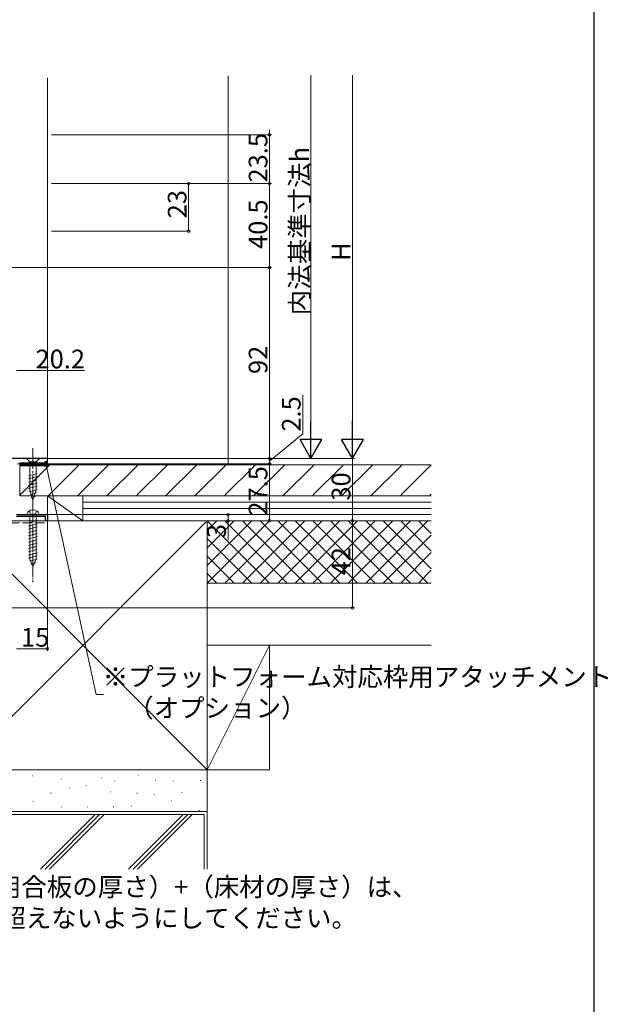
# Model space of a CAD drawing. Extents: x 0 to 997, y 0 to 1603.
# Drawn here: x 713 to 997, y 619 to 1093 of the extents above; entities that cross this region are included whole.
import ezdxf

# ---------------------------------------------------------------- set-up
doc = ezdxf.new("R2010")
doc.units = 0
doc.linetypes.add('YCENTER_1', pattern=[13, 10, -1, 1, -1])
doc.linetypes.add('YHIDDEN_1', pattern=[4, 3, -1])
doc.layers.add('USER1', color=3, linetype='CONTINUOUS')
doc.layers.add('YKK_ZWAK', color=7, linetype='CONTINUOUS')
for name, color, linetype, lineweight in [('YKK_11', 7, 'CONTINUOUS', 30), ('YKK_12', 2, 'CONTINUOUS', 13), ('YKK_13', 4, 'CONTINUOUS', 13), ('YKK_D', 6, 'CONTINUOUS', 13), ('YSS_K', 3, 'CONTINUOUS', 13)]:
    doc.layers.add(name, color=color, linetype=linetype, lineweight=lineweight)
doc.styles.get("Standard").update_dxf_attribs({"font": 'txt', "bigfont": 'EXTFONT'})

msp = doc.modelspace()

# ---------------------------------------------------------------- linework, layer by layer
at = {"layer": 'YKK_11', "color": 0, "linetype": 'ByBlock', "lineweight": -2, "ltscale": 0.5}
for p, q in [((726.75, 882), (709.55, 882)), ((713.35, 880), (725.25, 880)), ((725.25, 880), (725.25, 879.5)), ((725.25, 879.5), (726.75, 879.5)), ((726.75, 879.5), (726.75, 882))]:
    msp.add_line(p, q, dxfattribs=at)
at = {"layer": 'YKK_11', "color": 0, "linetype": 'ByBlock', "lineweight": -2}
for p, q in [((711.75, 855), (726.75, 855)), ((725.85, 854), (711.75, 854)), ((725.85, 852), (725.85, 854)), ((726.75, 855), (726.75, 852)), ((726.75, 852), (725.85, 852))]:
    msp.add_line(p, q, dxfattribs=at)
at = {"layer": 'YKK_12'}
for p, q in [((726.75, 878.5), (726.75, 1065.36)), ((713.35, 878.5), (726.75, 878.5))]:
    msp.add_line(p, q, dxfattribs=at)
at = {"layer": 'YKK_13', "linetype": 'YCENTER_1'}
msp.add_line((719.75, 887), (719.75, 857), dxfattribs=at)
at = {"layer": 'YKK_13', "linetype": 'Continuous'}
for p, q in [((722.85, 882), (716.65, 882)), ((716.65, 882), (718.2, 880.45)), ((721.3, 880.45), (718.2, 880.45)), ((718.2, 880.45), (718.2, 866.91)), ((722.85, 882), (721.3, 880.45)), ((721.3, 880.45), (721.3, 866.91)), ((717.65, 873.7), (721.85, 874.83)), ((717.65, 872.15), (721.85, 873.28)), ((717.65, 870.6), (721.85, 871.72)), ((717.65, 869.04), (721.85, 870.17)), ((717.65, 867.49), (721.85, 868.62)), ((717.91, 866.01), (721.85, 867.06)), ((719.75, 862), (718.2, 866.91)), ((718.36, 864.58), (721.39, 865.39)), ((718.81, 863.14), (720.86, 863.69)), ((719.75, 862), (721.3, 866.91))]:
    msp.add_line(p, q, dxfattribs=at)
at = {"layer": 'YKK_13', "linetype": 'YCENTER_1', "ltscale": 0.5}
msp.add_line((719.75, 862.49), (719.75, 822.5), dxfattribs=at)
at = {"layer": 'YKK_13', "linetype": 'Continuous', "ltscale": 0.5}
for p, q in [((722.6, 855), (716.9, 855)), ((718.2, 855), (718.2, 833.74)), ((721.3, 833.74), (721.3, 855)), ((717.65, 851.02), (721.85, 852.14)), ((717.65, 849.46), (721.85, 850.59)), ((717.65, 847.91), (721.85, 849.04)), ((717.65, 846.36), (721.85, 847.48)), ((717.65, 844.81), (721.85, 845.93)), ((717.65, 843.25), (721.85, 844.38)), ((717.65, 841.7), (721.85, 842.82)), ((717.65, 840.15), (721.85, 841.27)), ((717.65, 838.59), (721.85, 839.72)), ((717.65, 837.04), (721.85, 838.17)), ((717.65, 835.49), (721.85, 836.61)), ((717.65, 833.93), (721.85, 835.06)), ((718.11, 832.51), (721.79, 833.49)), ((719.75, 830), (718.2, 833.74)), ((718.69, 831.11), (721.07, 831.75)), ((719.75, 830), (721.3, 833.74))]:
    msp.add_line(p, q, dxfattribs=at)
at = {"layer": 'YKK_13', "linetype": 'YHIDDEN_1', "ltscale": 0.5}
for p, q in [((717.9, 856.75), (718.63, 855.28)), ((719.75, 855), (718.63, 855.28)), ((719.75, 855), (720.86, 855.28)), ((721.6, 856.75), (720.86, 855.28))]:
    msp.add_line(p, q, dxfattribs=at)
at = {"layer": 'YKK_13', "linetype": 'Continuous', "ltscale": 0.5}
for centre, radius, start, end in [((718.8, 855.06), 1.9, 129.3433, 181.8109), ((719.75, 853.9), 3.4, 50.6567, 129.3433), ((720.7, 855.06), 1.9, 358.1891, 50.6567)]:
    msp.add_arc(centre, radius, start, end, dxfattribs=at)
at = {"layer": 'YKK_D'}
for p, q in [((853.75, 892.5), (853.75, 1066.62)), ((873.75, 892.5), (873.75, 1066.62)), ((833.75, 1038), (833.75, 1040.55)), ((728.76, 1038), (834.75, 1038)), ((833.75, 1014.5), (833.75, 1038)), ((728.76, 1014.5), (834.75, 1014.5)), ((728.76, 1014.5), (834.75, 1014.5)), ((728.76, 1014.5), (795.75, 1014.5)), ((794.75, 1014.5), (794.75, 991.5)), ((833.75, 974), (833.75, 1014.5)), ((833.75, 1014.5), (833.75, 1011.95)), ((728.76, 991.5), (795.75, 991.5)), ((694.25, 974), (834.75, 974)), ((728.76, 974), (834.75, 974)), ((833.75, 882), (833.75, 974)), ((744.54, 924.43), (711.75, 924.43)), ((849.75, 893.95), (849.75, 912.75)), ((833.75, 880.75), (849.75, 893.95)), ((712.25, 879.5), (834.75, 879.5)), ((726.23, 879.5), (834.75, 879.5)), ((726.29, 878.16), (750.16, 768.34)), ((726.62, 882), (874.75, 882)), ((727.25, 882), (874.75, 882)), ((727.25, 882), (854.75, 882)), ((727.25, 882), (834.75, 882)), ((727.62, 882), (834.75, 882)), ((833.75, 882), (833.75, 879.5)), ((833.75, 879.5), (833.75, 852)), ((873.75, 882), (873.75, 852)), ((726.45, 855), (814.75, 855)), ((813.75, 855), (813.75, 852)), ((726.3, 852), (874.75, 852)), ((726.3, 852), (814.75, 852)), ((726.75, 851.87), (726.75, 789.35)), ((727.75, 852), (874.75, 852)), ((727.75, 852), (834.75, 852)), ((813.75, 852), (813.75, 842.65)), ((873.75, 852), (873.75, 810)), ((684.45, 810), (874.75, 810)), ((711.75, 790.35), (726.75, 790.35)), ((750.16, 768.34), (753.71, 768.34))]:
    msp.add_line(p, q, dxfattribs=at)
at = {"layer": 'YKK_D', "lineweight": -2}
for p, q in [((853.75, 882), (853.75, 900.18)), ((873.75, 882), (873.75, 900.18)), ((853.75, 882), (848.5, 891.09)), ((859, 891.09), (848.5, 891.09)), ((853.75, 882), (859, 891.09)), ((873.75, 882), (868.5, 891.09)), ((879, 891.09), (868.5, 891.09)), ((873.75, 882), (879, 891.09))]:
    msp.add_line(p, q, dxfattribs=at)
at = {"layer": 'YKK_D', "linetype": 'ByBlock', "lineweight": -2}
for p, q in [((725.62, 878.01), (725.75, 880.65)), ((725.75, 880.65), (726.96, 878.3)), ((725.75, 880.65), (726.29, 878.16))]:
    msp.add_line(p, q, dxfattribs=at)
at = {"layer": 'YKK_D', "linetype": 'ByBlock', "const_width": 1.27}
for points in [[(833.75, 1038.16, 1), (833.75, 1037.84, 1)], [(794.75, 1014.34, 1), (794.75, 1014.66, 1)], [(833.75, 1014.34, 1), (833.75, 1014.66, 1)], [(833.75, 1014.34, 1), (833.75, 1014.66, 1)], [(794.75, 991.66, 1), (794.75, 991.34, 1)], [(833.75, 973.84, 1), (833.75, 974.16, 1)], [(833.75, 974.16, 1), (833.75, 973.84, 1)], [(833.75, 882.16, 1), (833.75, 881.84, 1)], [(833.75, 881.84, 1), (833.75, 882.16, 1)], [(833.75, 879.66, 1), (833.75, 879.34, 1)], [(833.75, 879.34, 1), (833.75, 879.66, 1)], [(813.75, 854.84, 1), (813.75, 855.16, 1)], [(813.75, 852.16, 1), (813.75, 851.84, 1)], [(833.75, 852.16, 1), (833.75, 851.84, 1)], [(873.75, 851.84, 1), (873.75, 852.16, 1)], [(873.75, 852.16, 1), (873.75, 851.84, 1)], [(873.75, 810.16, 1), (873.75, 809.84, 1)], [(726.59, 790.35, 1), (726.91, 790.35, 1)]]:
    msp.add_lwpolyline(points, format="xyb", close=True, dxfattribs=at)
at = {"layer": 'YKK_ZWAK'}
msp.add_lwpolyline([(0, 0), (0, 1560), (990, 1560), (990, 0)], close=True, dxfattribs=at)
at = {"layer": 'YSS_K', "ltscale": 1.5}
for p, q in [((813.75, 1066.36), (813.75, 878.99)), ((743.75, 861), (911.75, 861)), ((743.75, 858), (911.75, 858)), ((743.75, 855), (911.75, 855)), ((911.75, 852), (803.75, 852)), ((803.75, 852), (803.75, 822)), ((803.75, 852), (833.75, 822)), ((803.75, 822), (833.75, 852)), ((803.75, 830.48), (825.26, 852)), ((803.75, 838.97), (816.78, 852)), ((803.75, 847.45), (808.29, 852)), ((812.23, 852), (842.23, 822)), ((812.23, 822), (842.23, 852)), ((820.72, 852), (850.72, 822)), ((820.72, 822), (850.72, 852)), ((829.2, 852), (859.2, 822)), ((829.2, 822), (859.2, 852)), ((837.69, 852), (867.69, 822)), ((837.69, 822), (867.69, 852)), ((846.17, 852), (876.17, 822)), ((846.17, 822), (876.17, 852)), ((854.66, 852), (884.66, 822)), ((854.66, 822), (884.66, 852)), ((863.14, 852), (893.14, 822)), ((863.14, 822), (893.14, 852)), ((871.63, 852), (901.63, 822)), ((871.63, 822), (901.63, 852)), ((880.11, 852), (910.11, 822)), ((880.11, 822), (910.11, 852)), ((888.6, 852), (911.75, 828.85)), ((897.09, 852), (911.75, 837.34)), ((905.57, 852), (911.75, 845.82)), ((888.6, 822), (911.75, 845.15)), ((803.75, 843.51), (825.26, 822)), ((803.75, 835.03), (816.78, 822)), ((897.09, 822), (911.75, 836.66)), ((803.75, 826.54), (808.29, 822)), ((905.57, 822), (911.75, 828.17)), ((803.75, 822), (898.75, 822)), ((911.75, 822), (803.75, 822)), ((911.75, 792), (803.75, 792)), ((833.75, 792), (803.75, 792)), ((803.75, 792), (803.75, 732)), ((833.75, 792), (803.75, 732)), ((833.75, 732), (833.75, 792)), ((803.75, 732), (833.75, 732)), ((802.25, 710.5), (685.25, 710.5)), ((802.25, 684.16), (802.25, 710.5))]:
    msp.add_line(p, q, dxfattribs=at)
at = {"layer": 'YSS_K'}
for p, q in [((713.35, 878.54), (713.81, 879)), ((713.35, 864.4), (727.95, 879)), ((727.09, 864), (742.09, 879)), ((741.23, 864), (756.23, 879)), ((755.38, 864), (770.38, 879)), ((769.52, 864), (784.52, 879)), ((783.66, 864), (798.66, 879)), ((797.8, 864), (812.8, 879)), ((811.95, 864), (826.95, 879)), ((826.09, 864), (841.09, 879)), ((840.23, 864), (855.23, 879)), ((854.37, 864), (869.37, 879)), ((868.51, 864), (883.51, 879)), ((882.66, 864), (897.66, 879)), ((896.8, 864), (911.75, 878.95)), ((910.94, 864), (911.75, 864.81))]:
    msp.add_line(p, q, dxfattribs=at)
at = {"layer": 'YSS_K', "color": 0, "linetype": 'Continuous', "ltscale": 1.5}
for p, q in [((911.75, 879), (713.35, 879)), ((713.35, 879), (713.35, 864)), ((713.35, 864), (911.75, 864)), ((911.75, 864), (743.75, 864)), ((743.75, 864), (743.75, 852)), ((803.75, 852), (683.75, 852)), ((743.75, 852), (911.75, 852)), ((803.75, 732), (803.75, 852)), ((683.75, 732), (803.75, 732))]:
    msp.add_line(p, q, dxfattribs=at)
at = {"layer": 'YSS_K', "linetype": 'Continuous', "ltscale": 1.5}
for p, q in [((744.35, 864), (726.75, 864)), ((726.75, 864), (726.75, 855)), ((726.75, 864), (743.75, 852)), ((743.75, 852), (743.75, 864)), ((726.75, 855), (726.75, 852)), ((803.75, 852), (683.75, 732)), ((683.75, 852), (803.75, 732)), ((726.75, 852), (744.35, 852)), ((719.32, 729.06), (719.52, 729.06)), ((733.5, 727.52), (733.7, 727.52)), ((752.61, 728.14), (752.81, 728.14)), ((759.08, 726.59), (759.28, 726.59)), ((770.49, 729.37), (770.69, 729.37)), ((778.81, 726.9), (779.01, 726.9)), ((787.44, 726.59), (787.64, 726.59)), ((800.38, 726.9), (800.58, 726.9)), ((737.2, 723.2), (737.4, 723.2)), ((745.21, 724.44), (745.41, 724.44)), ((756.93, 721.35), (757.13, 721.35)), ((791.44, 721.05), (791.64, 721.05)), ((719.63, 716.73), (719.83, 716.73)), ((728.26, 720.74), (728.46, 720.74)), ((769.87, 720.74), (770.07, 720.74)), ((778.19, 720.12), (778.39, 720.12)), ((786.51, 717.04), (786.71, 717.04)), ((733.5, 714.27), (733.7, 714.27)), ((745.83, 714.27), (746.03, 714.27)), ((758.47, 714.27), (758.67, 714.27)), ((767.1, 714.57), (767.3, 714.57)), ((799.77, 712.42), (799.97, 712.42)), ((749.77, 710.5), (723.43, 684.16)), ((725.55, 684.16), (751.89, 710.5)), ((754.02, 710.5), (727.67, 684.16)), ((765.86, 684.16), (792.2, 710.5)), ((767.98, 684.16), (794.32, 710.5)), ((770.1, 684.16), (796.44, 710.5))]:
    msp.add_line(p, q, dxfattribs=at)
at = {"layer": 'YSS_K', "color": 0, "linetype": 'YHIDDEN_1', "ltscale": 1.5}
msp.add_line((684.75, 851.02), (725.75, 851.02), dxfattribs=at)
at = {"layer": 'YSS_K', "color": 0, "ltscale": 1.5}
for p, q in [((803.75, 732), (683.75, 732)), ((803.75, 712), (803.75, 732)), ((803.75, 712), (683.75, 712)), ((683.75, 712), (803.75, 712)), ((803.75, 684.16), (803.75, 712))]:
    msp.add_line(p, q, dxfattribs=at)

# ---------------------------------------------------------------- texts
at = {"layer": 'USER1'}
for s, p in [('※（床構造用合板の厚さ）+（床材の厚さ）は、', (640.46, 671.12)), ('  ４3mmを超えないようにしてください。', (644.4, 656.12))]:
    msp.add_text(s, height=9, dxfattribs=at).set_placement(p)
at = {"layer": 'YKK_D'}
for s, p in [('23.5', (832.75, 1014.97)), ('内法基準寸法h', (852.75, 951)), ('23', (793.75, 997.72)), ('40.5', (832.75, 982.97)), ('H', (872.75, 977.16)), ('92', (832.75, 922.72)), ('2.5', (848.75, 894.95)), ('27.5', (832.75, 854.47)), ('30', (872.75, 861.72)), ('3', (812.75, 843.65)), ('42', (872.75, 825.72))]:
    msp.add_text(s, height=9, rotation=90, dxfattribs=at).set_placement(p)
for s, p in [('20.2', (720.98, 925.43)), ('15', (713.97, 791.35)), ('※プラットフォーム対応枠用アタッチメント', (753.36, 772.32)), ('\u3000（オプション）', (753.36, 757.32))]:
    msp.add_text(s, height=9, dxfattribs=at).set_placement(p)

doc.saveas('drawing.dxf')
